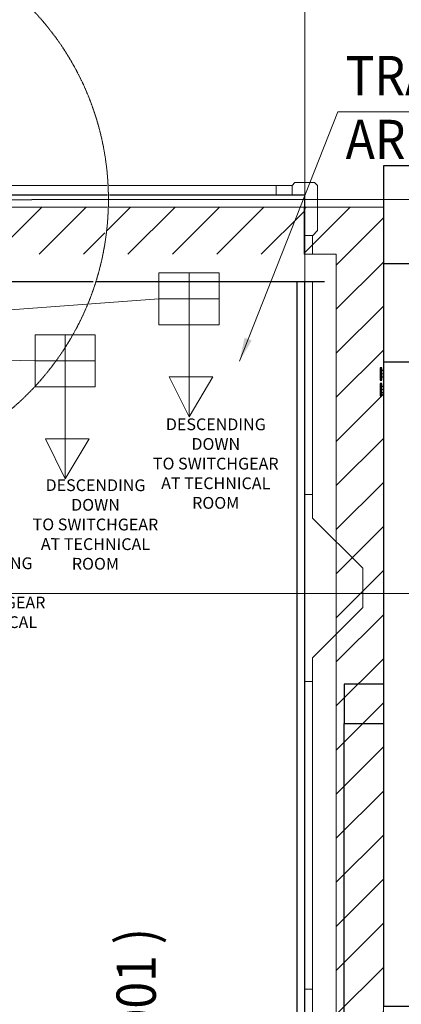
# Model space of a CAD drawing. Units: millimetres. Extents: x 3942 to 1342151, y -19424 to 347747.
# Drawn here: x 448244 to 457960, y 69861 to 94932 of the extents above; entities that cross this region are included whole.
import ezdxf

# ---------------------------------------------------------------- set-up
doc = ezdxf.new("R2010")
doc.units = ezdxf.units.MM
doc.header["$LTSCALE"] = 10
for name, pattern in [('CENTER', [2, 1.25, -0.25, 0.25, -0.25]), ('DASHED', [19.05, 12.7, -6.35]), ('HITS1-MP-4024-00005-000_ref$0$13.0.0MM_THICK_CHAINED_LINE', [24, 8, -3.2, 1.6, -3.2, 8]), ('HITS1-MP-4024-00005-000_ref$0$20.0.13MM_THICK_SOLID_LINE', [0]), ('HITS1-MP-4024-00005-000_ref$0$30.0.3MM_THICK_SOLID_LINE', [0])]:
    doc.linetypes.add(name, pattern=pattern)
doc.layers.get('0').update_dxf_attribs({"color": 8, "lineweight": 5})
doc.layers.add('ELE-TRAY', color=5, linetype='Continuous', lineweight=25)
doc.layers.add('XREF', color=253, linetype='Continuous', lineweight=9)
for name, color, linetype in [('HITS1-MP-4024-00005-000_ref$0$1_TS1MAIN_EQUI_EQUI', 7, 'Continuous'), ('HITS1-MP-4024-00005-000_ref$0$1_TS1UPPER_EQUI_EQUI', 7, 'Continuous'), ('HITS1-MP-4024-00005-000_ref$0$1_TS1UPPER_EQUI_TEMP_STRU', 7, 'Continuous'), ('HITS1-MP-4024-00005-000_ref$0$1_TS1UPPER_STRU_PRISTR', 7, 'Continuous')]:
    doc.layers.add(name, color=color, linetype=linetype)
doc.styles.add('Arial', font='arial.ttf', dxfattribs={"width": 0.9, "height": 600})
doc.styles.add('Dim_Arial', font='arial.ttf', dxfattribs={"width": 0.9})
doc.styles.add('HITS1-MP-4024-00005-000_ref$0$Standard', font='txt')
doc.styles.get("Standard").update_dxf_attribs({"font": 'arial.ttf'})
doc.dimstyles.new('Cotation', dxfattribs={"dimtxt": 0.18, "dimasz": 0.18, "dimexe": 0.18, "dimexo": 0.0625, "dimgap": 0.09, "dimtad": 0, "dimtih": 1, "dimtoh": 1, "dimdec": 4, "dimzin": 0, "dimdsep": 46, "dimtxsty": 'Standard', "dimcen": 0.09, "dimadec": 0, "dimazin": 0, "dimtfac": 1, "dimtdec": 4, "dimtofl": 0, "dimtmove": 0, "dimatfit": 3, "dimfxl": 1, "dimtolj": 1, "dimtzin": 0, "dimarcsym": 0})
pattern_1 = [(45, (0, 0), (-565.685, 565.685), [])]

# ---------------------------------------------------------------- blocks, each defined once
blk = doc.blocks.new('HITS1-MP-4024-00005-000_ref$0$TS1UPPER_STRU_PRISTR_PRIM', base_point=(22100, -16680))
at = {"layer": 'HITS1-MP-4024-00005-000_ref$0$1_TS1UPPER_STRU_PRISTR', "color": 92, "linetype": 'HITS1-MP-4024-00005-000_ref$0$20.0.13MM_THICK_SOLID_LINE', "lineweight": 13}
for points in [[(21675, 24000), (21675, 24250), (21750, 24325), (22250, 24325), (22325, 24250), (22324, 23099), (22202, 22977), (22000, 22977)], [(12992, 24250), (16966, 24250)], [(17016, 24250), (21270, 24250)], [(21270, 24000), (21270, 24250), (21675, 24250)], [(21675, 24250), (21675, 24000)], [(22200, 22500), (22200, 22977)], [(22200, 16382), (22200, 21800)], [(22000, 16382), (22200, 16382), (22200, 15780), (23480, 14500), (23480, 13500), (22200, 12220), (22200, 11618), (22000, 11618)], [(22200, 3781), (22200, 11618)], [(22000, 3781), (22200, 3781), (22202, 2246)]]:
    blk.add_lwpolyline(points, dxfattribs=at)
at = {"style": 'HITS1-MP-4024-00005-000_ref$0$Standard'}
blk.add_attdef('NAME', (0, 0), '', height=0.2, dxfattribs=at)
blk = doc.blocks.new('HITS1-MP-4024-00005-000_ref$0$TECHNICAL_BUILDING_E_I', base_point=(18070, -19150))
at = {"layer": 'HITS1-MP-4024-00005-000_ref$0$1_TS1UPPER_EQUI_EQUI', "color": 12, "linetype": 'HITS1-MP-4024-00005-000_ref$0$30.0.3MM_THICK_SOLID_LINE', "lineweight": 30}
for points in [[(12700, 21800), (16615, 21800)], [(16668, 21800), (21800, 21800)], [(21800, 21800), (22500, 21800)], [(21800, 21800), (21800, -3553)]]:
    blk.add_lwpolyline(points, dxfattribs=at)
at = {"style": 'HITS1-MP-4024-00005-000_ref$0$Standard'}
blk.add_attdef('NAME', (0, 0), '', height=0.2, dxfattribs=at)
blk = doc.blocks.new('HITS1-MP-4024-00005-000_ref$0$UPPER_DECK_PLATE', base_point=(-41100, 1500))
at = {"layer": 'HITS1-MP-4024-00005-000_ref$0$1_TS1UPPER_EQUI_TEMP_STRU', "color": 12, "linetype": 'HITS1-MP-4024-00005-000_ref$0$30.0.3MM_THICK_SOLID_LINE', "lineweight": 30}
for points in [[(16975, 24000), (12992, 24000)], [(22000, 22500), (22000, 24000), (17025, 24000)], [(22000, -3464), (22000, 21800)]]:
    blk.add_lwpolyline(points, dxfattribs=at)
at = {"style": 'HITS1-MP-4024-00005-000_ref$0$Standard'}
blk.add_attdef('NAME', (0, 0), '', height=0.2, dxfattribs=at)
blk = doc.blocks.new('HITS1-MP-4024-00005-000_ref$0$LIVING_QUARTER', base_point=(23500, -19250))
at = {"layer": 'HITS1-MP-4024-00005-000_ref$0$1_TS1MAIN_EQUI_EQUI', "color": 12, "linetype": 'HITS1-MP-4024-00005-000_ref$0$30.0.3MM_THICK_SOLID_LINE', "lineweight": 30}
for points in [[(38500, 22310), (38500, 24750), (24000, 24750), (24000, 22250)], [(36000, 19750), (36000, 22250), (24000, 22250), (24000, 19750)], [(36000, 9092), (36000, 19750), (24000, 19750), (24000, 3350), (31723, 3350)], [(24000, 19534), (23959, 19534)], [(24000, 19366), (23959, 19366)], [(24000, 19134), (23959, 19134)], [(24000, 18966), (23959, 18966)], [(24000, 11550), (23000, 11550), (23000, 10550), (24000, 10550)], [(23000, -3005), (23000, 10550)]]:
    blk.add_lwpolyline(points, dxfattribs=at)
for points in [[(23922, 19292), (23959, 19292), (23959, 19608), (23922, 19608)], [(23922, 18892), (23959, 18892), (23959, 19208), (23922, 19208)]]:
    blk.add_lwpolyline(points, close=True, dxfattribs=at)
at = {"layer": 'HITS1-MP-4024-00005-000_ref$0$1_TS1MAIN_EQUI_EQUI', "color": 8, "linetype": 'HITS1-MP-4024-00005-000_ref$0$13.0.0MM_THICK_CHAINED_LINE', "lineweight": 0}
for points in [[(24000, 19450), (23922, 19450)], [(24000, 19050), (23922, 19050)]]:
    blk.add_lwpolyline(points, dxfattribs=at)
at = {"style": 'HITS1-MP-4024-00005-000_ref$0$Standard'}
blk.add_attdef('NAME', (0, 0), '', height=0.2, dxfattribs=at)
blk = doc.blocks.new('HITS1-MP-4024-00005-000_ref$0$NEW_UPPER_SAFE_PRIM2', base_point=(16701, -20400))
at = {"layer": 'XREF', "lineweight": 9}
h = blk.add_hatch(dxfattribs=at)
h.set_pattern_fill('8003_SYSTEMSTYLE_3', color=8, scale=200, style=0, pattern_type=2)
h.set_pattern_definition(pattern_1)
h.paths.add_polyline_path([(16965, 23700), (12992, 23700), (12992, 23250), (12988, 23250), (12971, 23250), (12971, 22900), (12971, 22843), (12971, 22786), (12971, 22750), (12721, 22500), (16809, 22500), (16829, 22581), (16910, 23050), (16959, 23524)])
h = blk.add_hatch(dxfattribs=at)
h.set_pattern_fill('8003_SYSTEMSTYLE_3', color=8, scale=200, style=0, pattern_type=2)
h.set_pattern_definition(pattern_1)
h.paths.add_polyline_path([(17009, 23521), (16960, 23043), (16878, 22571), (16861, 22500), (21800, 22500), (21937, 22500), (21980, 22500), (21980, 23700), (17015, 23700)])
at = {"layer": 'XREF', "color": 8, "linetype": 'HITS1-MP-4024-00005-000_ref$0$30.0.3MM_THICK_SOLID_LINE', "lineweight": 9}
for points in [[(16965, 23700), (12992, 23700)], [(21980, 22500), (21980, 23700), (17015, 23700)]]:
    blk.add_lwpolyline(points, dxfattribs=at)
at = {"layer": 'XREF', "color": 8, "lineweight": 9, "style": 'HITS1-MP-4024-00005-000_ref$0$Standard'}
blk.add_attdef('NAME', (0, 0), '', height=0.2, dxfattribs=at)
blk = doc.blocks.new('PP-UPPER')
at = {"layer": 'XREF', "linetype": 'Continuous', "lineweight": 9}
h = blk.add_hatch(dxfattribs=at)
h.set_pattern_fill('ANSI31', color=256, scale=250)
h.set_pattern_definition([(45, (-101723.8, -66353.76), (-561.266, 561.266), [])])
h.paths.add_polyline_path([(26000, 17346.2), (23980, 17346.2), (23980, 16146.2), (24800, 16146.2), (24800, -27599.5), (26000, -27599.5)])
at = {"layer": 'XREF', "linetype": 'CENTER', "lineweight": 9}
for p, q in [((24000, -27495.5), (24000, 26280.7)), ((-46560.1, 17503.7), (45195.3, 17546.6)), ((-46559.2, 7504.5), (45195.3, 7504.5))]:
    blk.add_line(p, q, dxfattribs=at)
at = {"layer": 'XREF', "lineweight": 9}
for p, q in [((23980, 17346.2), (26000, 17346.2)), ((26000, 17346.2), (26000, -27599.5)), ((23980, 16146.2), (24800, 16146.2)), ((24800, 16146.2), (24800, -27599.5))]:
    blk.add_line(p, q, dxfattribs=at)
at = {"layer": 'XREF', "linetype": 'Continuous', "lineweight": 9}
blk.add_line((23980, 16146.2), (23980, 17346.2), dxfattribs=at)
at = {"layer": 'XREF', "linetype": 'CENTER', "lineweight": 9}
for centre, radius in [((12000, 17489.3), 30000), ((12000, 17539.3), 7000), ((-12000, -27495.5), 30000)]:
    blk.add_circle(centre, radius, dxfattribs=at)
at = {"layer": 'XREF', "lineweight": 9}
for name, p in [('HITS1-MP-4024-00005-000_ref$0$LIVING_QUARTER', (25500, -25603.7)), ('HITS1-MP-4024-00005-000_ref$0$TS1UPPER_STRU_PRISTR_PRIM', (24100, -23033.3)), ('HITS1-MP-4024-00005-000_ref$0$UPPER_DECK_PLATE', (-39100, -4853.8)), ('HITS1-MP-4024-00005-000_ref$0$NEW_UPPER_SAFE_PRIM2', (18701.2, -26753.8)), ('HITS1-MP-4024-00005-000_ref$0$TECHNICAL_BUILDING_E_I', (20070, -25503.8))]:
    blk.add_blockref(name, p, dxfattribs=at)
at = {"layer": 'XREF', "linetype": 'Continuous', "lineweight": 9, "style": 'Arial', "width": 0.9}
for s, p in [('TRANSFORMER', (25038.8, 20191.3)), ('AREA', (25038.8, 18566.9))]:
    blk.add_text(s, height=1000, dxfattribs=at).set_placement(p)
blk.add_text(' HI-CW338573 - HITS1-CB-4018-00001-001 )', height=1000, rotation=90, dxfattribs=at).set_placement((20206.6, -25456.8))
at = {"layer": 'XREF', "linetype": 'CENTER', "lineweight": 9, "char_height": 700, "width": 5015.015, "attachment_point": 1, "style": 'Arial'}
for s, insert in [('\\pi1031.6;UPPER\\P\\pi350.85;LAYDOWN \\P\\pi1308.5;AREA', (-17111.3, 22084.7)), ('\\pi350.85;LAYDOWN \\P\\pi1308.5;AREA\\P\\pi122.66;6000 x 3500', (-7628.3, 15399.3))]:
    blk.add_mtext(s, dxfattribs=dict(at, insert=insert))
at = {"layer": 'XREF', "lineweight": 9, "style": 'HITS1-MP-4024-00005-000_ref$0$Standard'}
blk.add_attdef('NAME', (2000, -3913.7), '', height=0.2, dxfattribs=at)
at = {"layer": 'XREF', "linetype": 'Continuous', "lineweight": 9}
blk.add_leader([(22337.5, 13425.1), (24839, 19773.1), (34660.7, 19761.1)], dimstyle='Cotation', override={"dimtxt": 600, "dimasz": 600, "dimexe": 200, "dimexo": 200, "dimgap": 300, "dimtad": 0, "dimtih": 0, "dimtoh": 0, "dimdec": 0, "dimtxsty": 'Dim_Arial', "dimclrt": 3, "dimtofl": 1}, dxfattribs=at)

msp = doc.modelspace()

# ---------------------------------------------------------------- linework, layer by layer
at = {"color": 7, "lineweight": 20, "ltscale": 2}
for p, q in [((452555, 87166), (452555, 88487)), ((452555, 88308), (452555, 84820)), ((451788, 87827), (453321, 87827)), ((449401, 85585), (449401, 86907)), ((449401, 86728), (449401, 83240)), ((448634, 86246), (450168, 86246)), ((453163, 85842), (452052, 85842)), ((452052, 85842), (452555, 84820)), ((452555, 84820), (453163, 85842)), ((450009, 84261), (448898, 84261)), ((448898, 84261), (449401, 83240)), ((449401, 83240), (450009, 84261))]:
    msp.add_line(p, q, dxfattribs=at)
for points in [[(453321, 87166), (451788, 87166), (451788, 88487), (453321, 88487)], [(450168, 85585), (448634, 85585), (448634, 86907), (450168, 86907)]]:
    msp.add_lwpolyline(points, close=True, dxfattribs=at)
for points in [[(444567, 87293), (451788, 87827)], [(444562, 86336), (448634, 86246)]]:
    msp.add_lwpolyline(points, dxfattribs=at)

# ---------------------------------------------------------------- block references
at = {"layer": 'ELE-TRAY', "linetype": 'DASHED', "lineweight": 20, "ltscale": 0.499405}
for p in [(431503, 72816), (140286, 72217)]:
    msp.add_blockref('PP-UPPER', p, dxfattribs=at)

# ---------------------------------------------------------------- texts
at = {"color": 255, "char_height": 300, "width": 3748.51, "attachment_point": 5, "rotation": 359.9177, "style": 'Arial'}
for insert in [(453236, 83590), (450173, 82040), (447299, 80054)]:
    msp.add_mtext('DESCENDING DOWN \\PTO SWITCHGEAR AT TECHNICAL ROOM', dxfattribs=dict(at, insert=insert))

doc.saveas('drawing.dxf')
